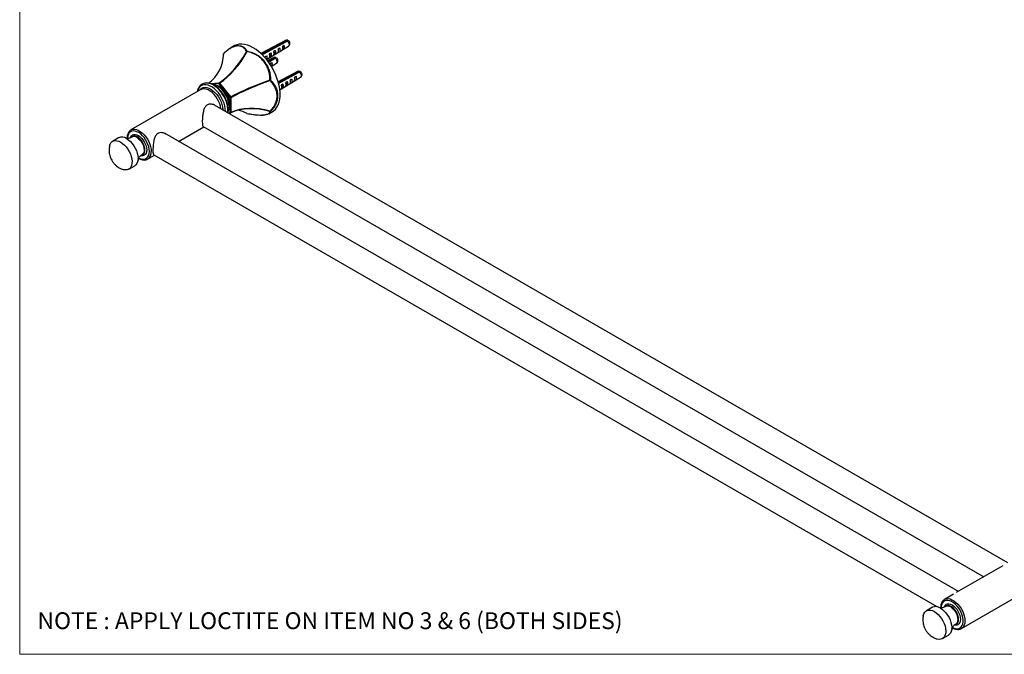
# Model space of a CAD drawing. Units: millimetres. Extents: x 5 to 292, y 5 to 205.
# Drawn here: x 5 to 160, y 5 to 105 of the extents above; entities that cross this region are included whole.
import ezdxf

# ---------------------------------------------------------------- set-up
doc = ezdxf.new("R2010")
doc.units = ezdxf.units.MM
doc.styles.add('SLDTEXTSTYLE4', font='TXT', dxfattribs={"width": 0.695})

msp = doc.modelspace()

# ---------------------------------------------------------------- linework, layer by layer
at = {"color": 7, "linetype": 'Continuous', "lineweight": 18}
for q in [(5, 205), (292, 5)]:
    msp.add_line((5, 5), q, dxfattribs=at)
at = {"color": 7, "linetype": 'Continuous', "lineweight": 25}
for p, q in [((38.76, 100.87), (38.23, 100.56)), ((46.83, 101.71), (42.99, 99.66)), ((43.88, 98.7), (47.33, 100.84)), ((46.61, 100.94), (46.61, 100.4)), ((37.1, 99.63), (37.1, 99.63)), ((43.91, 99.29), (43.91, 98.72)), ((44.56, 99.75), (44.56, 99.12)), ((45.25, 100.14), (45.25, 99.55)), ((45.94, 100.52), (45.94, 99.98)), ((43.87, 98.7), (43.91, 98.72)), ((44.93, 99.01), (44.02, 98.52)), ((44.62, 97.64), (45.43, 98.14)), ((44.62, 97.64), (44.71, 97.7)), ((44.71, 98.24), (44.71, 97.7)), ((48.73, 96.82), (45.71, 95.2)), ((38.13, 92.71), (36.36, 94.92)), ((36.46, 95.01), (38.23, 92.8)), ((45.96, 93.92), (49.23, 95.95)), ((46.46, 94.86), (46.46, 94.23)), ((47.14, 95.25), (47.14, 94.66)), ((47.84, 95.62), (47.84, 95.09)), ((48.51, 96.04), (48.51, 95.51)), ((33.52, 93.98), (22.5, 87.62)), ((33.54, 93.99), (33.52, 93.98)), ((160.61, 19.41), (35.69, 91.53)), ((38.13, 90.35), (38.13, 92.71)), ((38.27, 92.71), (38.27, 90.35)), ((37.88, 90.26), (38.21, 90.29)), ((44.23, 90.17), (44.76, 90.48)), ((152.83, 14.92), (27.91, 87.04)), ((30.01, 85.83), (33.98, 88.12)), ((33.89, 88.18), (156.81, 17.22)), ((20.58, 86.38), (19.63, 85.83)), ((22.72, 86.59), (22.65, 86.55)), ((24.3, 83.69), (24.37, 83.73)), ((24.37, 83.73), (24.4, 83.75)), ((25.15, 83.03), (26.21, 83.63)), ((25.17, 83.04), (25.15, 83.03)), ((26.12, 83.68), (149.41, 12.51)), ((22.17, 81.43), (23.12, 81.98)), ((159.81, 18.95), (152.48, 14.72)), ((152.04, 14.46), (150.63, 13.65)), ((153.28, 9.06), (164.3, 15.42)), ((148.71, 12.41), (147.76, 11.87)), ((150.61, 13.64), (150.63, 13.65)), ((150.85, 12.62), (150.78, 12.58)), ((152.43, 9.72), (152.5, 9.76)), ((150.3, 7.47), (151.25, 8.01))]:
    msp.add_line(p, q, dxfattribs=at)
at = {"color": 8, "linetype": 'Continuous', "lineweight": 25}
for p, q in [((34.98, 94.92), (36.39, 95.05)), ((36.36, 94.92), (35.33, 94.83)), ((37.78, 90.32), (38.13, 90.35)), ((44.49, 90.56), (44.48, 90.46))]:
    msp.add_line(p, q, dxfattribs=at)
at = {"color": 7, "linetype": 'Continuous', "lineweight": 25, "flags": 128}
for points in [[(44.76, 90.48), (44.99, 90.64), (45.27, 90.9), (45.51, 91.22), (45.7, 91.59), (45.85, 92), (45.95, 92.46), (46, 92.96), (46, 93.49), (45.95, 94.05), (45.85, 94.63), (45.7, 95.21), (45.51, 95.81), (45.27, 96.4), (44.99, 96.98), (44.68, 97.55), (44.33, 98.09), (43.95, 98.61), (43.54, 99.09), (43.12, 99.54), (42.67, 99.93), (42.22, 100.28), (41.76, 100.57), (41.3, 100.81), (40.85, 100.99), (40.41, 101.1), (39.98, 101.15), (39.57, 101.14), (39.19, 101.06), (38.84, 100.92), (38.76, 100.87)], [(47, 101.71), (46.88, 101.64), (46.18, 101.27), (43.41, 99.75), (43.07, 99.57)], [(43.18, 99.47), (43.55, 99.67), (46.32, 101.18), (47.02, 101.56), (47.15, 101.63)], [(47.3, 101.67), (47.24, 101.73), (47.13, 101.75), (47, 101.71)], [(47.15, 101.63), (47.27, 101.67), (47.38, 101.65), (47.41, 101.63)], [(45.11, 99.01), (44.98, 98.94), (44.28, 98.57), (44.06, 98.44)], [(44.14, 98.33), (44.43, 98.48), (45.12, 98.86), (45.25, 98.93)], [(45.4, 98.97), (45.34, 99.03), (45.23, 99.05), (45.11, 99.01)], [(45.25, 98.93), (45.38, 98.97), (45.49, 98.95), (45.51, 98.92)], [(48.9, 96.82), (48.78, 96.75), (48.08, 96.37), (45.73, 95.09)], [(45.76, 94.95), (48.22, 96.29), (48.92, 96.67), (49.04, 96.74)], [(49.2, 96.78), (49.14, 96.84), (49.03, 96.86), (48.9, 96.82)], [(49.04, 96.74), (49.17, 96.78), (49.28, 96.76), (49.31, 96.73)], [(37.98, 91.33), (37.95, 91.7), (37.88, 92.09), (37.75, 92.49), (37.58, 92.88), (37.37, 93.27), (37.13, 93.63), (36.86, 93.96), (36.56, 94.24), (36.26, 94.48), (35.95, 94.65), (35.64, 94.77), (35.35, 94.82), (35.26, 94.83)], [(19.15, 85.08), (19.15, 85.08), (19.24, 85.37), (19.37, 85.6), (19.55, 85.78), (19.77, 85.9), (20.03, 85.95), (20.3, 85.93), (20.6, 85.85), (20.9, 85.71)], [(20.9, 85.71), (21.21, 85.5), (21.5, 85.24), (21.78, 84.94), (22.03, 84.59), (22.25, 84.22), (22.43, 83.84), (22.57, 83.44), (22.66, 83.06), (22.7, 82.68), (22.68, 82.34), (22.62, 82.03), (22.51, 81.77), (22.35, 81.57), (22.14, 81.42), (21.91, 81.33), (21.64, 81.32), (21.35, 81.36), (21.28, 81.39)], [(21.85, 86.25), (22.15, 86.05), (22.45, 85.79), (22.73, 85.48), (22.98, 85.14), (23.2, 84.77), (23.38, 84.38), (23.52, 83.99), (23.6, 83.6), (23.64, 83.23), (23.63, 82.89), (23.57, 82.58), (23.45, 82.32), (23.29, 82.11), (23.12, 81.98)], [(24.64, 84.44), (24.62, 84.74), (24.54, 85.05), (24.42, 85.37), (24.26, 85.67), (24.06, 85.95), (23.84, 86.19), (23.6, 86.39), (23.35, 86.53), (23.12, 86.61), (22.89, 86.62), (22.69, 86.57), (22.54, 86.46)], [(23.48, 86.42), (23.72, 86.25), (23.95, 86.03), (24.16, 85.76), (24.34, 85.47), (24.48, 85.15), (24.57, 84.84), (24.61, 84.54), (24.59, 84.26), (24.53, 84.03), (24.41, 83.84), (24.27, 83.73)], [(152.32, 9.68), (152.38, 9.7), (152.55, 9.81), (152.67, 9.99), (152.74, 10.21), (152.77, 10.48), (152.74, 10.77), (152.67, 11.08), (152.55, 11.4), (152.38, 11.7), (152.19, 11.98), (151.96, 12.22), (151.73, 12.42), (151.48, 12.56), (151.24, 12.64), (151.02, 12.66), (150.82, 12.6), (150.66, 12.49), (150.65, 12.48)], [(151.6, 12.46), (151.85, 12.29), (152.08, 12.06), (152.29, 11.8), (152.47, 11.5), (152.6, 11.19), (152.69, 10.87), (152.73, 10.57), (152.72, 10.3), (152.65, 10.06), (152.54, 9.88), (152.4, 9.76)], [(147.27, 11.11), (147.27, 11.12), (147.36, 11.4), (147.5, 11.64), (147.68, 11.81), (147.9, 11.93), (148.15, 11.98), (148.43, 11.97), (148.73, 11.89), (149.03, 11.74)], [(149.03, 11.74), (149.33, 11.53), (149.63, 11.28), (149.91, 10.97), (150.16, 10.63), (150.38, 10.26), (150.56, 9.87), (150.7, 9.48), (150.79, 9.09), (150.82, 8.72), (150.81, 8.37), (150.75, 8.07), (150.63, 7.81), (150.47, 7.6), (150.27, 7.45), (150.04, 7.37), (149.77, 7.35), (149.48, 7.4), (149.4, 7.42)], [(149.98, 12.29), (150.28, 12.08), (150.58, 11.82), (150.85, 11.52), (151.11, 11.18), (151.33, 10.8), (151.51, 10.42), (151.64, 10.02), (151.73, 9.64), (151.77, 9.26), (151.76, 8.92), (151.69, 8.61), (151.58, 8.35), (151.42, 8.15), (151.25, 8.01)]]:
    msp.add_lwpolyline(points, dxfattribs=at)
at = {"color": 8, "linetype": 'Continuous', "lineweight": 25, "flags": 128}
for points in [[(46.83, 101.71), (46.89, 101.73), (47, 101.71)], [(47.15, 101.63), (47.26, 101.52), (47.35, 101.37), (47.41, 101.22), (47.43, 101.07), (47.41, 100.94), (47.35, 100.86), (47.33, 100.84)], [(44.93, 99.01), (44.99, 99.03), (45.11, 99.01)], [(45.25, 98.93), (45.36, 98.82), (45.45, 98.67), (45.51, 98.52), (45.53, 98.37), (45.51, 98.24), (45.45, 98.16), (45.43, 98.14)], [(48.73, 96.82), (48.79, 96.83), (48.9, 96.82)], [(49.04, 96.74), (49.16, 96.62), (49.25, 96.48), (49.31, 96.32), (49.33, 96.18), (49.31, 96.05), (49.25, 95.96), (49.23, 95.95)], [(37.4, 90.54), (37.4, 90.58), (37.37, 90.98), (37.3, 91.4), (37.18, 91.83), (37.01, 92.26), (36.8, 92.68), (36.56, 93.08), (36.28, 93.45), (35.98, 93.79), (35.67, 94.09), (35.34, 94.34), (35, 94.53), (34.68, 94.66), (34.36, 94.73), (34.06, 94.74), (33.78, 94.68), (33.54, 94.56), (33.33, 94.38), (33.16, 94.14), (33.04, 93.86), (32.99, 93.67)], [(35.64, 94.77), (35.77, 94.76), (36.06, 94.68), (36.36, 94.54), (36.66, 94.34), (36.95, 94.08), (37.22, 93.78), (37.46, 93.44), (37.68, 93.07), (37.85, 92.69), (37.97, 92.3), (38.05, 91.92), (38.08, 91.56), (38.05, 91.23), (37.97, 90.94), (37.92, 90.83)], [(33.25, 93.82), (33.28, 93.86), (33.45, 94.07), (33.66, 94.23), (33.9, 94.32), (34.18, 94.34), (34.48, 94.3), (34.79, 94.19), (35.11, 94.03), (35.42, 93.8), (35.73, 93.52), (36.02, 93.2), (36.28, 92.84), (36.51, 92.45), (36.7, 92.04), (36.85, 91.63), (36.95, 91.22), (37, 90.83), (37.01, 90.77)], [(36.7, 90.95), (36.69, 90.97), (36.62, 91.36), (36.49, 91.76), (36.32, 92.16), (36.11, 92.54), (35.87, 92.9), (35.6, 93.23), (35.3, 93.51), (35, 93.75), (34.69, 93.93), (34.38, 94.04), (34.09, 94.1), (33.82, 94.08), (33.58, 94.01), (33.54, 93.99)], [(25.42, 84.24), (25.4, 84.59), (25.32, 84.96), (25.2, 85.34), (25.04, 85.72), (24.83, 86.08), (24.6, 86.42), (24.33, 86.72), (24.05, 86.99), (23.76, 87.2), (23.47, 87.35), (23.18, 87.45), (22.91, 87.48), (22.66, 87.44), (22.44, 87.35), (22.25, 87.19), (22.11, 86.98), (22.01, 86.71), (21.96, 86.41), (21.96, 86.3)], [(22.44, 86.41), (22.48, 86.52), (22.6, 86.71), (22.76, 86.84), (22.96, 86.92), (23.19, 86.93), (23.43, 86.87), (23.69, 86.75), (23.94, 86.57), (24.19, 86.35), (24.41, 86.08), (24.61, 85.77), (24.78, 85.45), (24.9, 85.12), (24.97, 84.79), (25, 84.49)], [(22.5, 87.62), (22.56, 87.65), (22.8, 87.73), (23.08, 87.74), (23.37, 87.69), (23.67, 87.57), (23.98, 87.39), (24.29, 87.15), (24.58, 86.87), (24.85, 86.54), (25.1, 86.18), (25.31, 85.8), (25.48, 85.4), (25.6, 85), (25.68, 84.61), (25.7, 84.24)], [(24.71, 84.49), (24.69, 84.78), (24.61, 85.09), (24.49, 85.41), (24.33, 85.71), (24.13, 85.99), (23.91, 86.23), (23.67, 86.43), (23.42, 86.57), (23.19, 86.65), (22.96, 86.66), (22.77, 86.61), (22.71, 86.58)], [(23.73, 83.22), (23.76, 83.2), (24.05, 83.07), (24.33, 83.01), (24.6, 83.01), (24.83, 83.08), (25.04, 83.21), (25.2, 83.39), (25.32, 83.63), (25.4, 83.92), (25.42, 84.24)], [(25, 84.49), (24.97, 84.21), (24.9, 83.96), (24.78, 83.77), (24.61, 83.64), (24.41, 83.57), (24.19, 83.56), (24.08, 83.57)], [(151.87, 9.24), (152.04, 9.16), (152.32, 9.07), (152.6, 9.04), (152.85, 9.07), (153.07, 9.17), (153.25, 9.33), (153.39, 9.54), (153.49, 9.8), (153.54, 10.11), (153.54, 10.45), (153.49, 10.81), (153.39, 11.19), (153.25, 11.57), (153.07, 11.94), (152.85, 12.29), (152.6, 12.61), (152.32, 12.89), (152.04, 13.13), (151.74, 13.32), (151.45, 13.44), (151.17, 13.5), (150.91, 13.5), (150.67, 13.44), (150.47, 13.31), (150.3, 13.12), (150.18, 12.88), (150.11, 12.6), (150.08, 12.27), (150.08, 12.27)], [(150.57, 12.45), (150.61, 12.55), (150.73, 12.74), (150.89, 12.88), (151.09, 12.95), (151.31, 12.96), (151.56, 12.9), (151.82, 12.78), (152.07, 12.61), (152.32, 12.38), (152.54, 12.11), (152.74, 11.81), (152.9, 11.49), (153.02, 11.15), (153.1, 10.83), (153.12, 10.52), (153.1, 10.24), (153.02, 10), (152.9, 9.81), (152.74, 9.67), (152.54, 9.6), (152.32, 9.59), (152.21, 9.61)], [(150.63, 13.65), (150.69, 13.68), (150.93, 13.76), (151.2, 13.77), (151.5, 13.72), (151.8, 13.6), (152.11, 13.42), (152.42, 13.19), (152.71, 12.9), (152.98, 12.58), (153.23, 12.22), (153.44, 11.83), (153.6, 11.43), (153.73, 11.04), (153.81, 10.64), (153.83, 10.27), (153.81, 9.93), (153.73, 9.63), (153.6, 9.37), (153.44, 9.17), (153.28, 9.06)], [(152.51, 9.77), (152.62, 9.86), (152.74, 10.03), (152.82, 10.25), (152.84, 10.52), (152.82, 10.81), (152.74, 11.13), (152.62, 11.44), (152.45, 11.74), (152.26, 12.02), (152.03, 12.27), (151.8, 12.46), (151.55, 12.6), (151.31, 12.68), (151.09, 12.7), (150.89, 12.64), (150.85, 12.62)]]:
    msp.add_lwpolyline(points, dxfattribs=at)
at = {"color": 7, "linetype": 'Continuous', "lineweight": 25}
for centre, radius, start, end in [((45.95, 100.51), 0.482, 324.0861, 35.9139), ((46.22, 100.67), 0.474, 325.4278, 34.5722), ((47.06, 101.27), 0.5, 74.1819, 118.0769), ((47.06, 101.27), 0.5, 301.9177, 45.8235), ((37.2, 99.62), 0.1, 134.4092, 176.9019), ((37.15, 99.68), 0.0186, 102.9959, 133.9714), ((40.84, 99.91), 0.125, 99.5865, 139.3123), ((42.12, 102.3), 2.69, 239.3591, 240.6462), ((41.08, 99.91), 0.287, 155.9389, 170.9673), ((43.4, 99.01), 0.578, 330.6934, 29.3066), ((43.84, 99.28), 0.553, 323.4672, 36.5328), ((44.11, 99.44), 0.546, 324.6056, 35.3944), ((44.54, 99.69), 0.53, 324.1607, 35.8393), ((44.82, 99.85), 0.522, 325.3796, 34.6204), ((45.24, 100.09), 0.509, 326.5739, 33.4261), ((45.52, 100.25), 0.501, 327.9606, 32.0394), ((42.76, 98.76), 0.955, 9.5752, 24.1866), ((43.76, 97.73), 0.774, 4.5235, 27.9583), ((44.32, 97.97), 0.474, 325.4278, 34.5722), ((45.17, 98.57), 0.5, 74.1819, 118.0769), ((45.17, 98.57), 0.5, 301.9177, 45.8235), ((48.96, 96.37), 0.5, 74.1819, 118.0769), ((48.96, 96.37), 0.5, 301.9177, 45.8235), ((36.46, 94.96), 0.11, 129.2136, 203.5704), ((36.66, 94.68), 0.381, 120.81, 141.2424), ((36.38, 94.95), 0.0971, 35.1751, 84.8302), ((44.91, 95.62), 0.52, 197.2176, 205.1938), ((44.4, 94.52), 0.939, 84.4677, 89.5174), ((44.31, 95.56), 0.206, 306.3723, 330.0774), ((45.74, 94.38), 0.553, 323.4672, 36.5328), ((46.01, 94.54), 0.546, 324.6056, 35.3944), ((46.44, 94.79), 0.53, 324.1607, 35.8393), ((46.71, 94.95), 0.522, 325.3796, 34.6204), ((47.14, 95.2), 0.509, 326.5739, 33.4261), ((47.41, 95.36), 0.501, 327.9606, 32.0394), ((47.85, 95.62), 0.482, 324.0861, 35.9139), ((48.12, 95.78), 0.474, 325.4278, 34.5722), ((32.84, 90.51), 4.95, 10.6073, 54.7448), ((38.43, 92.48), 0.381, 120.81, 141.2424), ((38.2, 92.85), 0.155, 242.7496, 295.3401), ((38.1, 92.7), 0.168, 4.3596, 38.0517), ((36.3, 91.27), 1.68, 331.0107, 2.0034), ((38.2, 90.49), 0.155, 242.7496, 295.3401), ((38.2, 90.39), 0.1, 275.1095, 295.5365), ((40.82, 90.31), 0.1, 237.6675, 260.5092), ((40.8, 90.29), 0.0691, 237.8873, 266.204), ((40.8, 90.22), 0.00716, 207.2487, 257.8163), ((44.35, 90.61), 0.0886, 310.0156, 339.7831), ((44.43, 90.64), 0.103, 258.4434, 307.1166), ((44.49, 90.64), 0.0801, 230.0779, 273.5707), ((21.1, 85.21), 1.28, 54.4834, 114.2062), ((23.01, 85.79), 0.789, 53.7644, 115.4536), ((23.88, 84.34), 0.769, 294.3454, 7.5445), ((149.23, 11.24), 1.28, 54.4834, 114.2062), ((151.14, 11.82), 0.789, 53.7644, 115.4536)]:
    msp.add_arc(centre, radius, start, end, dxfattribs=at)
at = {"color": 8, "linetype": 'Continuous', "lineweight": 25}
for centre, radius, start, end in [((37.15, 99.62), 0.0447, 113.8933, 172.0005), ((37.16, 99.68), 0.0317, 143.3507, 203.1146), ((33.71, 91.02), 4.04, 2.3286, 57.3204), ((38.21, 90.37), 0.0804, 195.5859, 271.536), ((38.22, 90.35), 0.0516, 302.9394, 4.2383), ((23.88, 84.4), 0.833, 308.0895, 5.7304), ((24.39, 84.1), 1.32, 306.212, 6.1109)]:
    msp.add_arc(centre, radius, start, end, dxfattribs=at)
at = {"color": 7, "linetype": 'Continuous', "lineweight": 25}
for centre, major_axis, ratio, start_param, end_param in [((27.12, 103.43), (8.48, -7.69), 0.695951, 6.139547, 6.800745), ((36.02, 104.23), (4.28, 9.99), 0.56333, 3.844673, 4.52395), ((36.02, 104.23), (4.19, 10.04), 0.567377, 3.838902, 4.518179), ((27.12, 103.43), (8.4, -7.79), 0.696619, 0.483053, 0.524877), ((44.92, 93.15), (10, 3.48), 0.221871, 1.544634, 2.223911), ((44.92, 93.15), (9.97, 3.54), 0.214913, 1.543017, 2.222295), ((44.92, 81.29), (8.48, -7.69), 0.695951, 2.185109, 2.864387), ((44.92, 81.29), (8.4, -7.79), 0.696619, 2.192427, 2.871705), ((36.02, 80.49), (4.28, 9.99), 0.56333, 6.1915, 6.433133)]:
    msp.add_ellipse(centre, major_axis=major_axis, ratio=ratio, start_param=start_param, end_param=end_param, dxfattribs=at)
for points, knots in [([(40.74, 99.99), (40.64, 100.16), (40.45, 100.46), (40.05, 100.72), (39.64, 100.86), (39.19, 100.87), (38.66, 100.75), (38.12, 100.48), (37.59, 100.09), (37.28, 99.81), (37.13, 99.66)], [0, 0, 0, 0, 0.154596, 0.271451, 0.388295, 0.5053, 0.622306, 0.782745, 0.891362, 1, 1, 1, 1]), ([(37.14, 99.7), (37.3, 99.84), (37.6, 100.13), (38.14, 100.53), (38.69, 100.81), (39.23, 100.93), (39.62, 100.93), (39.84, 100.85), (39.91, 100.82)], [0, 0, 0, 0, 0.158689, 0.321003, 0.558, 0.728344, 0.903637, 1, 1, 1, 1]), ([(46.61, 100.94), (46.57, 100.92), (46.48, 100.87), (46.39, 100.82), (46.34, 100.79)], [0, 0, 0, 0, 0.471108, 1, 1, 1, 1]), ([(44.41, 95.46), (44.41, 95.61), (44.41, 96.02), (44.3, 96.66), (44.07, 97.38), (43.72, 98.04), (43.25, 98.66), (42.66, 99.19), (41.97, 99.61), (41.33, 99.85), (40.93, 99.93), (40.8, 99.96)], [0, 0, 0, 0, 0.07111, 0.188774, 0.306418, 0.424357, 0.542295, 0.674924, 0.803934, 0.932972, 1, 1, 1, 1]), ([(40.82, 100.03), (40.96, 100), (41.36, 99.92), (42.01, 99.68), (42.71, 99.25), (43.31, 98.71), (43.79, 98.08), (44.15, 97.41), (44.38, 96.68), (44.49, 96.02), (44.49, 95.61), (44.49, 95.46)], [0, 0, 0, 0, 0.067039, 0.196089, 0.325109, 0.457715, 0.57563, 0.693548, 0.811202, 0.928879, 1, 1, 1, 1]), ([(43.91, 99.29), (43.86, 99.27), (43.77, 99.22), (43.68, 99.17), (43.63, 99.15)], [0, 0, 0, 0, 0.516856, 1, 1, 1, 1]), ([(44.56, 99.75), (44.51, 99.73), (44.42, 99.68), (44.33, 99.63), (44.28, 99.61)], [0, 0, 0, 0, 0.512243, 1, 1, 1, 1]), ([(44.6, 100.24), (44.59, 100.25), (44.55, 100.26), (44.5, 100.25), (44.47, 100.23), (44.47, 100.23)], [0, 0, 0, 0, 0.13757, 0.902319, 1, 1, 1, 1]), ([(45.25, 100.14), (45.2, 100.12), (45.11, 100.07), (45.02, 100.02), (44.97, 100)], [0, 0, 0, 0, 0.514207, 1, 1, 1, 1]), ([(44.97, 99.38), (45.02, 99.4), (45.11, 99.46), (45.2, 99.52), (45.25, 99.55)], [0, 0, 0, 0, 0.485793, 1, 1, 1, 1]), ([(45.94, 100.52), (45.9, 100.49), (45.81, 100.45), (45.72, 100.4), (45.67, 100.37)], [0, 0, 0, 0, 0.469478, 1, 1, 1, 1]), ([(45.67, 99.81), (45.72, 99.84), (45.81, 99.9), (45.9, 99.96), (45.94, 99.98)], [0, 0, 0, 0, 0.530522, 1, 1, 1, 1]), ([(46.34, 100.23), (46.39, 100.26), (46.48, 100.32), (46.57, 100.37), (46.61, 100.4)], [0, 0, 0, 0, 0.528892, 1, 1, 1, 1]), ([(44.28, 98.95), (44.33, 98.98), (44.42, 99.03), (44.51, 99.09), (44.56, 99.12)], [0, 0, 0, 0, 0.4877571, 1, 1, 1, 1]), ([(44.71, 98.24), (44.67, 98.21), (44.58, 98.17), (44.49, 98.12), (44.44, 98.09)], [0, 0, 0, 0, 0.4711084, 1, 1, 1, 1]), ([(35.64, 94.6), (35.64, 94.6), (35.53, 94.68), (35.3, 94.8), (34.96, 94.94), (34.62, 95.01), (34.29, 95.02), (33.99, 94.97), (33.72, 94.85), (33.48, 94.68), (33.28, 94.47), (33.13, 94.2), (33.02, 93.94), (32.99, 93.74), (32.98, 93.66)], [0, 0, 0, 0, 0.002012, 0.099216, 0.196752, 0.294023, 0.390054, 0.483761, 0.574791, 0.664008, 0.752805, 0.842575, 0.934437, 1, 1, 1, 1]), ([(44.44, 90.58), (44.53, 90.68), (44.78, 90.94), (45.11, 91.41), (45.38, 91.98), (45.53, 92.58), (45.55, 93.23), (45.42, 93.89), (45.14, 94.55), (44.79, 95.04), (44.53, 95.31), (44.44, 95.39)], [0, 0, 0, 0, 0.07111, 0.188774, 0.306418, 0.424357, 0.542295, 0.674924, 0.803934, 0.932972, 1, 1, 1, 1]), ([(44.49, 95.46), (44.58, 95.37), (44.85, 95.1), (45.21, 94.59), (45.5, 93.93), (45.63, 93.25), (45.61, 92.59), (45.46, 91.98), (45.18, 91.4), (44.85, 90.93), (44.59, 90.66), (44.49, 90.56)], [0, 0, 0, 0, 0.067039, 0.196089, 0.325109, 0.457715, 0.57563, 0.693548, 0.811202, 0.928879, 1, 1, 1, 1]), ([(46.46, 94.86), (46.41, 94.83), (46.32, 94.79), (46.23, 94.74), (46.18, 94.71)], [0, 0, 0, 0, 0.5122429, 1, 1, 1, 1]), ([(46.5, 95.35), (46.49, 95.35), (46.45, 95.36), (46.4, 95.36), (46.37, 95.34), (46.36, 95.33)], [0, 0, 0, 0, 0.13757, 0.902319, 1, 1, 1, 1]), ([(47.14, 95.25), (47.1, 95.22), (47.01, 95.18), (46.91, 95.13), (46.87, 95.1)], [0, 0, 0, 0, 0.514207, 1, 1, 1, 1]), ([(46.87, 94.48), (46.91, 94.51), (47.01, 94.57), (47.1, 94.63), (47.14, 94.66)], [0, 0, 0, 0, 0.485793, 1, 1, 1, 1]), ([(47.84, 95.62), (47.8, 95.6), (47.7, 95.55), (47.61, 95.51), (47.57, 95.48)], [0, 0, 0, 0, 0.469478, 1, 1, 1, 1]), ([(47.57, 94.92), (47.61, 94.95), (47.7, 95.01), (47.8, 95.06), (47.84, 95.09)], [0, 0, 0, 0, 0.530522, 1, 1, 1, 1]), ([(48.51, 96.04), (48.47, 96.02), (48.38, 95.97), (48.29, 95.93), (48.24, 95.9)], [0, 0, 0, 0, 0.471108, 1, 1, 1, 1]), ([(48.24, 95.33), (48.29, 95.37), (48.38, 95.42), (48.47, 95.48), (48.51, 95.51)], [0, 0, 0, 0, 0.5288916, 1, 1, 1, 1]), ([(46.18, 94.06), (46.23, 94.08), (46.32, 94.14), (46.41, 94.2), (46.46, 94.23)], [0, 0, 0, 0, 0.4877571, 1, 1, 1, 1]), ([(35.79, 91.46), (35.75, 91.49), (35.62, 91.58), (35.37, 91.66), (35.02, 91.71), (34.64, 91.65), (34.29, 91.41), (34.03, 90.96), (33.9, 90.45), (33.82, 89.97), (33.78, 89.54), (33.75, 89.06), (33.76, 88.62), (33.8, 88.32), (33.83, 88.18), (33.89, 88.18), (33.9, 88.18)], [0, 0, 0, 0, 0.029671, 0.087247, 0.146527, 0.224963, 0.303805, 0.392475, 0.509978, 0.568558, 0.629119, 0.717303, 0.805716, 0.889637, 0.980974, 1, 1, 1, 1]), ([(37.78, 90.75), (37.77, 90.82), (37.77, 91.02), (37.75, 91.24), (37.72, 91.39), (37.71, 91.4)], [0, 0, 0, 0, 0.329725, 0.949077, 1, 1, 1, 1]), ([(37.74, 90.32), (37.75, 90.4), (37.77, 90.54), (37.78, 90.69), (37.78, 90.75)], [0, 0, 0, 0, 0.60902, 1, 1, 1, 1]), ([(40.8, 90.22), (40.94, 90.19), (41.33, 90.13), (41.92, 90.04), (42.56, 89.98), (43.12, 89.96), (43.61, 89.99), (43.92, 90.05), (44.02, 90.11), (44.04, 90.12)], [0, 0, 0, 0, 0.103042, 0.273542, 0.444014, 0.614914, 0.785811, 0.977997, 1, 1, 1, 1]), ([(44.48, 90.46), (44.48, 90.46), (44.48, 90.39), (44.37, 90.25), (44.1, 90.09), (43.69, 90), (43.35, 89.96), (43.14, 89.97), (43.13, 89.97)], [0, 0, 0, 0, 0.014458, 0.25623, 0.506161, 0.758795, 0.980188, 1, 1, 1, 1]), ([(22.5, 87.61), (22.46, 87.58), (22.34, 87.52), (22.19, 87.35), (22.05, 87.12), (21.95, 86.85), (21.9, 86.57), (21.9, 86.38), (21.9, 86.3)], [0, 0, 0, 0, 0.109933, 0.293449, 0.478092, 0.666781, 0.859849, 1, 1, 1, 1]), ([(28.01, 86.97), (27.97, 87), (27.84, 87.09), (27.59, 87.17), (27.25, 87.22), (26.86, 87.16), (26.51, 86.92), (26.25, 86.47), (26.12, 85.96), (26.05, 85.48), (26, 85.05), (25.98, 84.57), (25.98, 84.13), (26.02, 83.83), (26.05, 83.69), (26.11, 83.69), (26.12, 83.69)], [0, 0, 0, 0, 0.029671, 0.087247, 0.146527, 0.224963, 0.303805, 0.392475, 0.509978, 0.568558, 0.629119, 0.717303, 0.805716, 0.889637, 0.980974, 1, 1, 1, 1]), ([(22.67, 86.5), (22.64, 86.49), (22.54, 86.42), (22.32, 86.34), (22.07, 86.29), (21.87, 86.28), (21.77, 86.3), (21.73, 86.31), (21.74, 86.31), (21.74, 86.31)], [0, 0, 0, 0, 0.056858, 0.283094, 0.49478, 0.681268, 0.843922, 0.989504, 1, 1, 1, 1]), ([(19.15, 85.07), (19.13, 84.97), (19.08, 84.74), (19.07, 84.38), (19.1, 83.99), (19.18, 83.6), (19.3, 83.22), (19.49, 82.83), (19.73, 82.47), (20.01, 82.15), (20.33, 81.87), (20.68, 81.64), (21, 81.48), (21.2, 81.42), (21.27, 81.4)], [0, 0, 0, 0, 0.065149, 0.149391, 0.233392, 0.318058, 0.404711, 0.495163, 0.591548, 0.682433, 0.772678, 0.862545, 0.952399, 1, 1, 1, 1]), ([(23.64, 83.02), (23.64, 83.02), (23.64, 83.01), (23.64, 83.05), (23.68, 83.14), (23.77, 83.29), (23.92, 83.47), (24.09, 83.63), (24.23, 83.7), (24.27, 83.72)], [0, 0, 0, 0, 0.006302, 0.152647, 0.309536, 0.481899, 0.673726, 0.885429, 1, 1, 1, 1]), ([(23.69, 83.18), (23.76, 83.14), (23.92, 83.04), (24.18, 82.94), (24.48, 82.88), (24.76, 82.89), (25, 82.94), (25.12, 83.02), (25.17, 83.05)], [0, 0, 0, 0, 0.1183, 0.311338, 0.504024, 0.694299, 0.87989, 1, 1, 1, 1]), ([(150.79, 12.54), (150.77, 12.52), (150.66, 12.45), (150.45, 12.37), (150.19, 12.32), (150, 12.32), (149.9, 12.33), (149.86, 12.34), (149.87, 12.34), (149.87, 12.34)], [0, 0, 0, 0, 0.056858, 0.283094, 0.49478, 0.681268, 0.843922, 0.989504, 1, 1, 1, 1]), ([(150.62, 13.63), (150.59, 13.62), (150.49, 13.57), (150.35, 13.42), (150.2, 13.2), (150.09, 12.94), (150.04, 12.65), (150.02, 12.43), (150.03, 12.32), (150.03, 12.3)], [0, 0, 0, 0, 0.061918, 0.244397, 0.427373, 0.614015, 0.805134, 0.967105, 1, 1, 1, 1]), ([(147.28, 11.1), (147.26, 11.01), (147.21, 10.78), (147.2, 10.42), (147.23, 10.02), (147.3, 9.63), (147.43, 9.25), (147.62, 8.87), (147.86, 8.51), (148.14, 8.18), (148.46, 7.91), (148.81, 7.68), (149.12, 7.52), (149.33, 7.45), (149.4, 7.43)], [0, 0, 0, 0, 0.065149, 0.149391, 0.233392, 0.318058, 0.404711, 0.495163, 0.591548, 0.682433, 0.772678, 0.862545, 0.952399, 1, 1, 1, 1]), ([(151.76, 9.05), (151.76, 9.05), (151.76, 9.04), (151.77, 9.08), (151.81, 9.17), (151.9, 9.32), (152.04, 9.5), (152.22, 9.66), (152.35, 9.73), (152.4, 9.76)], [0, 0, 0, 0, 0.006302, 0.152647, 0.309536, 0.481899, 0.673726, 0.885429, 1, 1, 1, 1]), ([(151.83, 9.2), (151.91, 9.16), (152.08, 9.06), (152.36, 8.96), (152.66, 8.91), (152.94, 8.93), (153.15, 8.98), (153.25, 9.05), (153.28, 9.07)], [0, 0, 0, 0, 0.151566, 0.348282, 0.544296, 0.737395, 0.925449, 1, 1, 1, 1])]:
    msp.add_open_spline(points, degree=3, knots=knots, dxfattribs=at)
at = {"color": 8, "linetype": 'Continuous', "lineweight": 25}
for points, knots in [([(39.91, 100.82), (39.97, 100.81), (40.18, 100.75), (40.51, 100.5), (40.71, 100.2), (40.82, 100.03)], [0, 0, 0, 0, 0.154696, 0.521443, 1, 1, 1, 1]), ([(44.04, 90.12), (44.12, 90.16), (44.31, 90.25), (44.41, 90.4), (44.41, 90.51), (44.41, 90.54)], [0, 0, 0, 0, 0.367307, 0.783704, 1, 1, 1, 1])]:
    msp.add_open_spline(points, degree=3, knots=knots, dxfattribs=at)

# ---------------------------------------------------------------- texts
at = {"color": 7, "linetype": 'Continuous', "lineweight": 0, "insert": (7.8, 11.62), "char_height": 2.6458, "attachment_point": 1, "style": 'SLDTEXTSTYLE4'}
msp.add_mtext('NOTE : APPLY LOCTITE ON ITEM NO 3 & 6 (BOTH SIDES)', dxfattribs=at)

doc.saveas('drawing.dxf')
